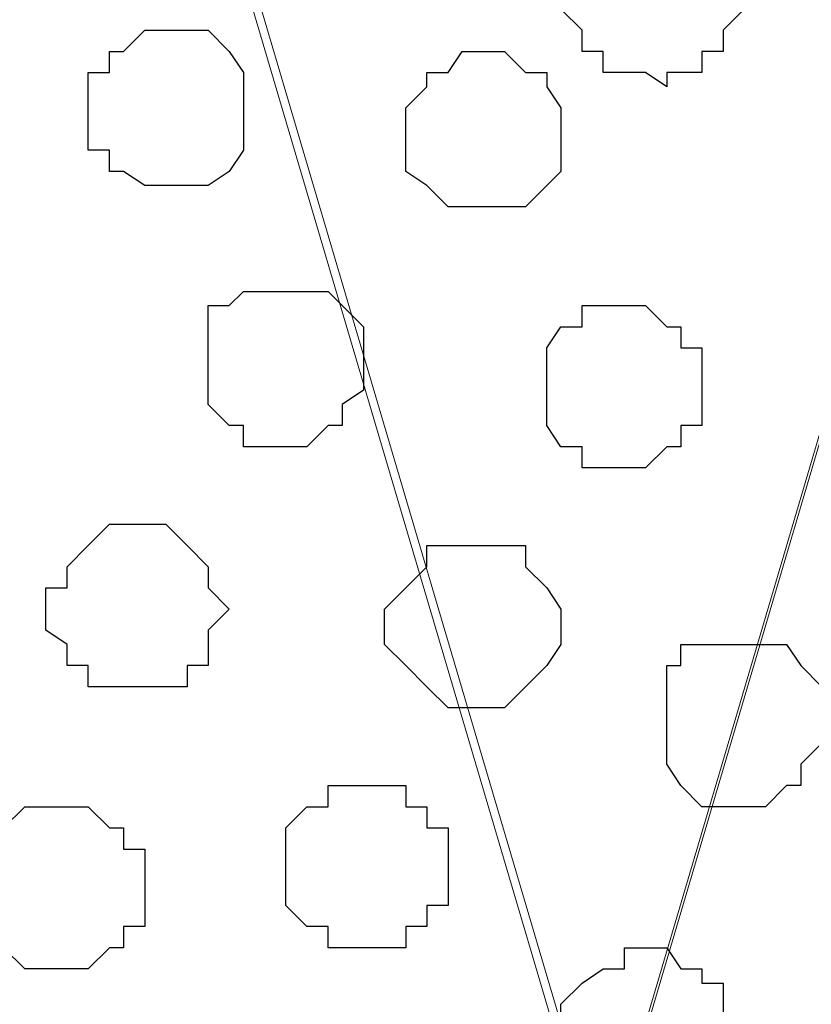
# Model space of a CAD drawing. Units: centimetres. Extents: x -8.5 to 8.6, y -10.2 to 13.4.
# Drawn here: x -7.2 to -7, y 0.7 to 1 of the extents above; entities that cross this region are included whole.
import ezdxf

# ---------------------------------------------------------------- set-up
doc = ezdxf.new("R2010")
doc.units = ezdxf.units.CM
doc.header["$MEASUREMENT"] = 0
doc.layers.add('Layer 1', color=7, linetype='Continuous')

msp = doc.modelspace()

# ---------------------------------------------------------------- linework, layer by layer
at = {"layer": 'Layer 1', "color": 254}
msp.add_open_spline([(-7.94032, 0.49671), (-7.94032, 0.49671), (8.55274, 0.49671), (8.55274, 0.49671), (8.55274, 0.49671), (8.55274, 0.49671), (8.55274, 1.91276), (8.55274, 1.91276), (8.55274, 1.91276), (8.55274, 1.91276), (-7.94032, 1.91276), (-7.94032, 1.91276), (-7.94032, 1.91276), (-7.94032, 1.91276), (-7.94032, 0.49671), (-7.94032, 0.49671)], degree=3, knots=[0, 0, 0, 0, 0.25, 0.25, 0.25, 0.25, 0.5, 0.5, 0.5, 0.5, 0.75, 0.75, 0.75, 0.75, 1, 1, 1, 1], dxfattribs=at)
at = {"layer": 'Layer 1', "lineweight": 9}
for points, knots in [([(-7.94032, 1.91276), (-7.94032, 1.91276), (8.55274, 1.91276), (8.55274, 1.91276), (8.55274, 1.91276), (8.55274, 1.91276), (8.55274, 0.49671), (8.55274, 0.49671), (8.55274, 0.49671), (8.55274, 0.49671), (-7.94032, 0.49671), (-7.94032, 0.49671), (-7.94032, 0.49671), (-7.94032, 0.49671), (-7.94032, 1.91276), (-7.94032, 1.91276)], [0, 0, 0, 0, 0.25, 0.25, 0.25, 0.25, 0.5, 0.5, 0.5, 0.5, 0.75, 0.75, 0.75, 0.75, 1, 1, 1, 1]), ([(-7.03227, 0.69356), (-7.03227, 0.69356), (-6.73382, 1.70321), (-6.73382, 1.70321), (-6.73382, 1.70321), (-6.73382, 1.70321), (-6.73382, 1.73919), (-6.73382, 1.73919), (-6.73382, 1.73919), (-6.73382, 1.73919), (-6.74017, 1.75824), (-6.74017, 1.75824), (-6.74017, 1.75824), (-6.74017, 1.75824), (-6.74441, 1.76883), (-6.74441, 1.76883), (-6.74441, 1.76883), (-6.74441, 1.76883), (-6.77616, 1.79846), (-6.77616, 1.79846), (-6.77616, 1.79846), (-6.77616, 1.79846), (-6.81637, 1.81751), (-6.81637, 1.81751), (-6.81637, 1.81751), (-6.81637, 1.81751), (-6.86506, 1.83444), (-6.86506, 1.83444), (-6.86506, 1.83444), (-6.86506, 1.83444), (-6.91797, 1.84714), (-6.91797, 1.84714), (-6.91797, 1.84714), (-6.91797, 1.84714), (-6.97724, 1.85349), (-6.97724, 1.85349), (-6.97724, 1.85349), (-6.97724, 1.85349), (-7.03862, 1.85984), (-7.03862, 1.85984), (-7.03862, 1.85984), (-7.03862, 1.85984), (-7.09789, 1.85349), (-7.09789, 1.85349), (-7.09789, 1.85349), (-7.09789, 1.85349), (-7.15716, 1.84714), (-7.15716, 1.84714), (-7.15716, 1.84714), (-7.15716, 1.84714), (-7.21219, 1.83444), (-7.21219, 1.83444), (-7.21219, 1.83444), (-7.21219, 1.83444), (-7.25241, 1.81751), (-7.25241, 1.81751), (-7.25241, 1.81751), (-7.25241, 1.81751), (-7.29474, 1.79846), (-7.29474, 1.79846), (-7.29474, 1.79846), (-7.29474, 1.79846), (-7.31802, 1.76883), (-7.31802, 1.76883), (-7.31802, 1.76883), (-7.31802, 1.76883), (-7.33072, 1.75824), (-7.33072, 1.75824), (-7.33072, 1.75824), (-7.33072, 1.75824), (-7.33707, 1.73919), (-7.33707, 1.73919), (-7.33707, 1.73919), (-7.33707, 1.73919), (-7.33707, 1.72226), (-7.33707, 1.72226), (-7.33707, 1.72226), (-7.33707, 1.72226), (-7.33072, 1.70321), (-7.33072, 1.70321), (-7.33072, 1.70321), (-7.33072, 1.70321), (-7.03227, 0.69356), (-7.03227, 0.69356)], [0, 0, 0, 0, 0.047619, 0.047619, 0.047619, 0.047619, 0.095238, 0.095238, 0.095238, 0.095238, 0.142857, 0.142857, 0.142857, 0.142857, 0.190476, 0.190476, 0.190476, 0.190476, 0.238095, 0.238095, 0.238095, 0.238095, 0.285714, 0.285714, 0.285714, 0.285714, 0.333333, 0.333333, 0.333333, 0.333333, 0.380952, 0.380952, 0.380952, 0.380952, 0.428571, 0.428571, 0.428571, 0.428571, 0.47619, 0.47619, 0.47619, 0.47619, 0.52381, 0.52381, 0.52381, 0.52381, 0.571429, 0.571429, 0.571429, 0.571429, 0.619048, 0.619048, 0.619048, 0.619048, 0.666667, 0.666667, 0.666667, 0.666667, 0.714286, 0.714286, 0.714286, 0.714286, 0.761905, 0.761905, 0.761905, 0.761905, 0.809524, 0.809524, 0.809524, 0.809524, 0.857143, 0.857143, 0.857143, 0.857143, 0.904762, 0.904762, 0.904762, 0.904762, 0.952381, 0.952381, 0.952381, 0.952381, 1, 1, 1, 1]), ([(-6.72747, 1.72226), (-6.72747, 1.72226), (-6.42902, 0.71261), (-6.42902, 0.71261), (-6.42902, 0.71261), (-6.42902, 0.71261), (-6.42902, 0.67663), (-6.42902, 0.67663), (-6.42902, 0.67663), (-6.42902, 0.67663), (-6.43537, 0.65758), (-6.43537, 0.65758), (-6.43537, 0.65758), (-6.43537, 0.65758), (-6.43961, 0.64699), (-6.43961, 0.64699), (-6.43961, 0.64699), (-6.43961, 0.64699), (-6.47136, 0.61736), (-6.47136, 0.61736), (-6.47136, 0.61736), (-6.47136, 0.61736), (-6.51157, 0.59831), (-6.51157, 0.59831), (-6.51157, 0.59831), (-6.51157, 0.59831), (-6.56026, 0.58138), (-6.56026, 0.58138), (-6.56026, 0.58138), (-6.56026, 0.58138), (-6.61317, 0.56868), (-6.61317, 0.56868), (-6.61317, 0.56868), (-6.61317, 0.56868), (-6.67456, 0.56233), (-6.67456, 0.56233), (-6.67456, 0.56233), (-6.67456, 0.56233), (-6.73382, 0.55598), (-6.73382, 0.55598), (-6.73382, 0.55598), (-6.73382, 0.55598), (-6.79309, 0.56233), (-6.79309, 0.56233), (-6.79309, 0.56233), (-6.79309, 0.56233), (-6.85236, 0.56868), (-6.85236, 0.56868), (-6.85236, 0.56868), (-6.85236, 0.56868), (-6.90739, 0.58138), (-6.90739, 0.58138), (-6.90739, 0.58138), (-6.90739, 0.58138), (-6.94761, 0.59831), (-6.94761, 0.59831), (-6.94761, 0.59831), (-6.94761, 0.59831), (-6.98994, 0.61736), (-6.98994, 0.61736), (-6.98994, 0.61736), (-6.98994, 0.61736), (-7.01322, 0.64699), (-7.01322, 0.64699), (-7.01322, 0.64699), (-7.01322, 0.64699), (-7.02592, 0.65758), (-7.02592, 0.65758), (-7.02592, 0.65758), (-7.02592, 0.65758), (-7.03227, 0.67663), (-7.03227, 0.67663), (-7.03227, 0.67663), (-7.03227, 0.67663), (-7.03227, 0.69356), (-7.03227, 0.69356), (-7.03227, 0.69356), (-7.03227, 0.69356), (-7.02592, 0.71261), (-7.02592, 0.71261), (-7.02592, 0.71261), (-7.02592, 0.71261), (-6.72747, 1.72226), (-6.72747, 1.72226)], [0, 0, 0, 0, 0.047619, 0.047619, 0.047619, 0.047619, 0.095238, 0.095238, 0.095238, 0.095238, 0.142857, 0.142857, 0.142857, 0.142857, 0.190476, 0.190476, 0.190476, 0.190476, 0.238095, 0.238095, 0.238095, 0.238095, 0.285714, 0.285714, 0.285714, 0.285714, 0.333333, 0.333333, 0.333333, 0.333333, 0.380952, 0.380952, 0.380952, 0.380952, 0.428571, 0.428571, 0.428571, 0.428571, 0.47619, 0.47619, 0.47619, 0.47619, 0.52381, 0.52381, 0.52381, 0.52381, 0.571429, 0.571429, 0.571429, 0.571429, 0.619048, 0.619048, 0.619048, 0.619048, 0.666667, 0.666667, 0.666667, 0.666667, 0.714286, 0.714286, 0.714286, 0.714286, 0.761905, 0.761905, 0.761905, 0.761905, 0.809524, 0.809524, 0.809524, 0.809524, 0.857143, 0.857143, 0.857143, 0.857143, 0.904762, 0.904762, 0.904762, 0.904762, 0.952381, 0.952381, 0.952381, 0.952381, 1, 1, 1, 1]), ([(-7.33707, 1.71591), (-7.33707, 1.71591), (-7.03862, 0.70626), (-7.03862, 0.70626), (-7.03862, 0.70626), (-7.03862, 0.70626), (-7.03862, 0.67028), (-7.03862, 0.67028), (-7.03862, 0.67028), (-7.03862, 0.67028), (-7.04497, 0.65758), (-7.04497, 0.65758), (-7.04497, 0.65758), (-7.04497, 0.65758), (-7.05556, 0.64064), (-7.05556, 0.64064), (-7.05556, 0.64064), (-7.05556, 0.64064), (-7.07884, 0.61736), (-7.07884, 0.61736), (-7.07884, 0.61736), (-7.07884, 0.61736), (-7.12117, 0.59196), (-7.12117, 0.59196), (-7.12117, 0.59196), (-7.12117, 0.59196), (-7.16986, 0.57503), (-7.16986, 0.57503), (-7.16986, 0.57503), (-7.16986, 0.57503), (-7.22277, 0.56233), (-7.22277, 0.56233), (-7.22277, 0.56233), (-7.22277, 0.56233), (-7.28204, 0.55598), (-7.28204, 0.55598), (-7.28204, 0.55598), (-7.28204, 0.55598), (-7.40269, 0.55598), (-7.40269, 0.55598), (-7.40269, 0.55598), (-7.40269, 0.55598), (-7.46196, 0.56233), (-7.46196, 0.56233), (-7.46196, 0.56233), (-7.46196, 0.56233), (-7.51487, 0.57503), (-7.51487, 0.57503), (-7.51487, 0.57503), (-7.51487, 0.57503), (-7.55721, 0.59196), (-7.55721, 0.59196), (-7.55721, 0.59196), (-7.55721, 0.59196), (-7.59954, 0.61736), (-7.59954, 0.61736), (-7.59954, 0.61736), (-7.59954, 0.61736), (-7.62282, 0.64064), (-7.62282, 0.64064), (-7.62282, 0.64064), (-7.62282, 0.64064), (-7.63552, 0.65758), (-7.63552, 0.65758), (-7.63552, 0.65758), (-7.63552, 0.65758), (-7.64187, 0.67028), (-7.64187, 0.67028), (-7.64187, 0.67028), (-7.64187, 0.67028), (-7.64187, 0.68721), (-7.64187, 0.68721), (-7.64187, 0.68721), (-7.64187, 0.68721), (-7.63552, 0.70626), (-7.63552, 0.70626), (-7.63552, 0.70626), (-7.63552, 0.70626), (-7.33707, 1.71591), (-7.33707, 1.71591)], [0, 0, 0, 0, 0.05, 0.05, 0.05, 0.05, 0.1, 0.1, 0.1, 0.1, 0.15, 0.15, 0.15, 0.15, 0.2, 0.2, 0.2, 0.2, 0.25, 0.25, 0.25, 0.25, 0.3, 0.3, 0.3, 0.3, 0.35, 0.35, 0.35, 0.35, 0.4, 0.4, 0.4, 0.4, 0.45, 0.45, 0.45, 0.45, 0.5, 0.5, 0.5, 0.5, 0.55, 0.55, 0.55, 0.55, 0.6, 0.6, 0.6, 0.6, 0.65, 0.65, 0.65, 0.65, 0.7, 0.7, 0.7, 0.7, 0.75, 0.75, 0.75, 0.75, 0.8, 0.8, 0.8, 0.8, 0.85, 0.85, 0.85, 0.85, 0.9, 0.9, 0.9, 0.9, 0.95, 0.95, 0.95, 0.95, 1, 1, 1, 1])]:
    msp.add_open_spline(points, degree=3, knots=knots, dxfattribs=at)
at = {"layer": 'Layer 1', "color": 253}
for points, knots in [([(-7.01322, 1.01741), (-7.01322, 1.01741), (-7.01322, 1.02164), (-7.01322, 1.02164), (-7.01322, 1.02164), (-7.01322, 1.02164), (-7.00264, 1.02164), (-7.00264, 1.02164), (-7.00264, 1.02164), (-7.00264, 1.02164), (-7.00264, 1.02799), (-7.00264, 1.02799), (-7.00264, 1.02799), (-7.00264, 1.02799), (-6.99629, 1.02799), (-6.99629, 1.02799), (-6.99629, 1.02799), (-6.99629, 1.02799), (-6.99629, 1.03434), (-6.99629, 1.03434), (-6.99629, 1.03434), (-6.99629, 1.03434), (-6.98994, 1.04069), (-6.98994, 1.04069), (-6.98994, 1.04069), (-6.98994, 1.04069), (-6.98994, 1.04704), (-6.98994, 1.04704), (-6.98994, 1.04704), (-6.98994, 1.04704), (-6.99629, 1.05339), (-6.99629, 1.05339), (-6.99629, 1.05339), (-6.99629, 1.05339), (-6.99629, 1.05763), (-6.99629, 1.05763), (-6.99629, 1.05763), (-6.99629, 1.05763), (-7.00264, 1.06398), (-7.00264, 1.06398), (-7.00264, 1.06398), (-7.00264, 1.06398), (-7.00899, 1.06398), (-7.00899, 1.06398), (-7.00899, 1.06398), (-7.00899, 1.06398), (-7.01322, 1.07033), (-7.01322, 1.07033), (-7.01322, 1.07033), (-7.01322, 1.07033), (-7.01957, 1.07033), (-7.01957, 1.07033), (-7.01957, 1.07033), (-7.01957, 1.07033), (-7.02592, 1.06398), (-7.02592, 1.06398), (-7.02592, 1.06398), (-7.02592, 1.06398), (-7.03227, 1.06398), (-7.03227, 1.06398), (-7.03227, 1.06398), (-7.03227, 1.06398), (-7.03862, 1.05763), (-7.03862, 1.05763), (-7.03862, 1.05763), (-7.03862, 1.05763), (-7.03862, 1.05339), (-7.03862, 1.05339), (-7.03862, 1.05339), (-7.03862, 1.05339), (-7.04497, 1.04704), (-7.04497, 1.04704), (-7.04497, 1.04704), (-7.04497, 1.04704), (-7.04497, 1.04069), (-7.04497, 1.04069), (-7.04497, 1.04069), (-7.04497, 1.04069), (-7.03862, 1.03434), (-7.03862, 1.03434), (-7.03862, 1.03434), (-7.03862, 1.03434), (-7.03862, 1.02799), (-7.03862, 1.02799), (-7.03862, 1.02799), (-7.03862, 1.02799), (-7.03227, 1.02799), (-7.03227, 1.02799), (-7.03227, 1.02799), (-7.03227, 1.02799), (-7.03227, 1.02164), (-7.03227, 1.02164), (-7.03227, 1.02164), (-7.03227, 1.02164), (-7.01957, 1.02164), (-7.01957, 1.02164), (-7.01957, 1.02164), (-7.01957, 1.02164), (-7.01322, 1.01741), (-7.01322, 1.01741)], [0, 0, 0, 0, 0.04, 0.04, 0.04, 0.04, 0.08, 0.08, 0.08, 0.08, 0.12, 0.12, 0.12, 0.12, 0.16, 0.16, 0.16, 0.16, 0.2, 0.2, 0.2, 0.2, 0.24, 0.24, 0.24, 0.24, 0.28, 0.28, 0.28, 0.28, 0.32, 0.32, 0.32, 0.32, 0.36, 0.36, 0.36, 0.36, 0.4, 0.4, 0.4, 0.4, 0.44, 0.44, 0.44, 0.44, 0.48, 0.48, 0.48, 0.48, 0.52, 0.52, 0.52, 0.52, 0.56, 0.56, 0.56, 0.56, 0.6, 0.6, 0.6, 0.6, 0.64, 0.64, 0.64, 0.64, 0.68, 0.68, 0.68, 0.68, 0.72, 0.72, 0.72, 0.72, 0.76, 0.76, 0.76, 0.76, 0.8, 0.8, 0.8, 0.8, 0.84, 0.84, 0.84, 0.84, 0.88, 0.88, 0.88, 0.88, 0.92, 0.92, 0.92, 0.92, 0.96, 0.96, 0.96, 0.96, 1, 1, 1, 1]), ([(-7.16351, 0.98778), (-7.16351, 0.98778), (-7.15081, 0.98778), (-7.15081, 0.98778), (-7.15081, 0.98778), (-7.15081, 0.98778), (-7.14446, 0.99201), (-7.14446, 0.99201), (-7.14446, 0.99201), (-7.14446, 0.99201), (-7.14022, 0.99836), (-7.14022, 0.99836), (-7.14022, 0.99836), (-7.14022, 0.99836), (-7.14022, 1.02164), (-7.14022, 1.02164), (-7.14022, 1.02164), (-7.14022, 1.02164), (-7.14446, 1.02799), (-7.14446, 1.02799), (-7.14446, 1.02799), (-7.14446, 1.02799), (-7.15081, 1.03434), (-7.15081, 1.03434), (-7.15081, 1.03434), (-7.15081, 1.03434), (-7.16986, 1.03434), (-7.16986, 1.03434), (-7.16986, 1.03434), (-7.16986, 1.03434), (-7.17621, 1.02799), (-7.17621, 1.02799), (-7.17621, 1.02799), (-7.17621, 1.02799), (-7.18044, 1.02799), (-7.18044, 1.02799), (-7.18044, 1.02799), (-7.18044, 1.02799), (-7.18044, 1.02164), (-7.18044, 1.02164), (-7.18044, 1.02164), (-7.18044, 1.02164), (-7.18679, 1.02164), (-7.18679, 1.02164), (-7.18679, 1.02164), (-7.18679, 1.02164), (-7.18679, 0.99836), (-7.18679, 0.99836), (-7.18679, 0.99836), (-7.18679, 0.99836), (-7.18044, 0.99836), (-7.18044, 0.99836), (-7.18044, 0.99836), (-7.18044, 0.99836), (-7.18044, 0.99201), (-7.18044, 0.99201), (-7.18044, 0.99201), (-7.18044, 0.99201), (-7.17621, 0.99201), (-7.17621, 0.99201), (-7.17621, 0.99201), (-7.17621, 0.99201), (-7.16986, 0.98778), (-7.16986, 0.98778), (-7.16986, 0.98778), (-7.16986, 0.98778), (-7.16351, 0.98778), (-7.16351, 0.98778)], [0, 0, 0, 0, 0.058824, 0.058824, 0.058824, 0.058824, 0.117647, 0.117647, 0.117647, 0.117647, 0.176471, 0.176471, 0.176471, 0.176471, 0.235294, 0.235294, 0.235294, 0.235294, 0.294118, 0.294118, 0.294118, 0.294118, 0.352941, 0.352941, 0.352941, 0.352941, 0.411765, 0.411765, 0.411765, 0.411765, 0.470588, 0.470588, 0.470588, 0.470588, 0.529412, 0.529412, 0.529412, 0.529412, 0.588235, 0.588235, 0.588235, 0.588235, 0.647059, 0.647059, 0.647059, 0.647059, 0.705882, 0.705882, 0.705882, 0.705882, 0.764706, 0.764706, 0.764706, 0.764706, 0.823529, 0.823529, 0.823529, 0.823529, 0.882353, 0.882353, 0.882353, 0.882353, 0.941176, 0.941176, 0.941176, 0.941176, 1, 1, 1, 1]), ([(-7.06826, 0.98143), (-7.06826, 0.98143), (-7.05556, 0.98143), (-7.05556, 0.98143), (-7.05556, 0.98143), (-7.05556, 0.98143), (-7.04921, 0.98778), (-7.04921, 0.98778), (-7.04921, 0.98778), (-7.04921, 0.98778), (-7.04497, 0.99201), (-7.04497, 0.99201), (-7.04497, 0.99201), (-7.04497, 0.99201), (-7.04497, 1.01106), (-7.04497, 1.01106), (-7.04497, 1.01106), (-7.04497, 1.01106), (-7.04921, 1.01741), (-7.04921, 1.01741), (-7.04921, 1.01741), (-7.04921, 1.01741), (-7.04921, 1.02164), (-7.04921, 1.02164), (-7.04921, 1.02164), (-7.04921, 1.02164), (-7.05556, 1.02164), (-7.05556, 1.02164), (-7.05556, 1.02164), (-7.05556, 1.02164), (-7.06191, 1.02799), (-7.06191, 1.02799), (-7.06191, 1.02799), (-7.06191, 1.02799), (-7.07461, 1.02799), (-7.07461, 1.02799), (-7.07461, 1.02799), (-7.07461, 1.02799), (-7.07884, 1.02164), (-7.07884, 1.02164), (-7.07884, 1.02164), (-7.07884, 1.02164), (-7.08519, 1.02164), (-7.08519, 1.02164), (-7.08519, 1.02164), (-7.08519, 1.02164), (-7.08519, 1.01741), (-7.08519, 1.01741), (-7.08519, 1.01741), (-7.08519, 1.01741), (-7.09154, 1.01106), (-7.09154, 1.01106), (-7.09154, 1.01106), (-7.09154, 1.01106), (-7.09154, 0.99201), (-7.09154, 0.99201), (-7.09154, 0.99201), (-7.09154, 0.99201), (-7.08519, 0.98778), (-7.08519, 0.98778), (-7.08519, 0.98778), (-7.08519, 0.98778), (-7.07884, 0.98143), (-7.07884, 0.98143), (-7.07884, 0.98143), (-7.07884, 0.98143), (-7.06826, 0.98143), (-7.06826, 0.98143)], [0, 0, 0, 0, 0.058824, 0.058824, 0.058824, 0.058824, 0.117647, 0.117647, 0.117647, 0.117647, 0.176471, 0.176471, 0.176471, 0.176471, 0.235294, 0.235294, 0.235294, 0.235294, 0.294118, 0.294118, 0.294118, 0.294118, 0.352941, 0.352941, 0.352941, 0.352941, 0.411765, 0.411765, 0.411765, 0.411765, 0.470588, 0.470588, 0.470588, 0.470588, 0.529412, 0.529412, 0.529412, 0.529412, 0.588235, 0.588235, 0.588235, 0.588235, 0.647059, 0.647059, 0.647059, 0.647059, 0.705882, 0.705882, 0.705882, 0.705882, 0.764706, 0.764706, 0.764706, 0.764706, 0.823529, 0.823529, 0.823529, 0.823529, 0.882353, 0.882353, 0.882353, 0.882353, 0.941176, 0.941176, 0.941176, 0.941176, 1, 1, 1, 1]), ([(-7.12752, 0.90946), (-7.12752, 0.90946), (-7.12117, 0.90946), (-7.12117, 0.90946), (-7.12117, 0.90946), (-7.12117, 0.90946), (-7.11482, 0.91581), (-7.11482, 0.91581), (-7.11482, 0.91581), (-7.11482, 0.91581), (-7.11059, 0.91581), (-7.11059, 0.91581), (-7.11059, 0.91581), (-7.11059, 0.91581), (-7.11059, 0.92216), (-7.11059, 0.92216), (-7.11059, 0.92216), (-7.11059, 0.92216), (-7.10424, 0.92639), (-7.10424, 0.92639), (-7.10424, 0.92639), (-7.10424, 0.92639), (-7.10424, 0.94544), (-7.10424, 0.94544), (-7.10424, 0.94544), (-7.10424, 0.94544), (-7.11482, 0.95603), (-7.11482, 0.95603), (-7.11482, 0.95603), (-7.11482, 0.95603), (-7.14022, 0.95603), (-7.14022, 0.95603), (-7.14022, 0.95603), (-7.14022, 0.95603), (-7.14446, 0.95179), (-7.14446, 0.95179), (-7.14446, 0.95179), (-7.14446, 0.95179), (-7.15081, 0.95179), (-7.15081, 0.95179), (-7.15081, 0.95179), (-7.15081, 0.95179), (-7.15081, 0.92216), (-7.15081, 0.92216), (-7.15081, 0.92216), (-7.15081, 0.92216), (-7.14446, 0.91581), (-7.14446, 0.91581), (-7.14446, 0.91581), (-7.14446, 0.91581), (-7.14022, 0.91581), (-7.14022, 0.91581), (-7.14022, 0.91581), (-7.14022, 0.91581), (-7.14022, 0.90946), (-7.14022, 0.90946), (-7.14022, 0.90946), (-7.14022, 0.90946), (-7.12752, 0.90946), (-7.12752, 0.90946)], [0, 0, 0, 0, 0.066667, 0.066667, 0.066667, 0.066667, 0.133333, 0.133333, 0.133333, 0.133333, 0.2, 0.2, 0.2, 0.2, 0.266667, 0.266667, 0.266667, 0.266667, 0.333333, 0.333333, 0.333333, 0.333333, 0.4, 0.4, 0.4, 0.4, 0.466667, 0.466667, 0.466667, 0.466667, 0.533333, 0.533333, 0.533333, 0.533333, 0.6, 0.6, 0.6, 0.6, 0.666667, 0.666667, 0.666667, 0.666667, 0.733333, 0.733333, 0.733333, 0.733333, 0.8, 0.8, 0.8, 0.8, 0.866667, 0.866667, 0.866667, 0.866667, 0.933333, 0.933333, 0.933333, 0.933333, 1, 1, 1, 1]), ([(-7.02592, 0.90311), (-7.02592, 0.90311), (-7.01957, 0.90311), (-7.01957, 0.90311), (-7.01957, 0.90311), (-7.01957, 0.90311), (-7.01322, 0.90946), (-7.01322, 0.90946), (-7.01322, 0.90946), (-7.01322, 0.90946), (-7.00899, 0.90946), (-7.00899, 0.90946), (-7.00899, 0.90946), (-7.00899, 0.90946), (-7.00899, 0.91581), (-7.00899, 0.91581), (-7.00899, 0.91581), (-7.00899, 0.91581), (-7.00264, 0.91581), (-7.00264, 0.91581), (-7.00264, 0.91581), (-7.00264, 0.91581), (-7.00264, 0.93909), (-7.00264, 0.93909), (-7.00264, 0.93909), (-7.00264, 0.93909), (-7.00899, 0.93909), (-7.00899, 0.93909), (-7.00899, 0.93909), (-7.00899, 0.93909), (-7.00899, 0.94544), (-7.00899, 0.94544), (-7.00899, 0.94544), (-7.00899, 0.94544), (-7.01322, 0.94544), (-7.01322, 0.94544), (-7.01322, 0.94544), (-7.01322, 0.94544), (-7.01957, 0.95179), (-7.01957, 0.95179), (-7.01957, 0.95179), (-7.01957, 0.95179), (-7.03862, 0.95179), (-7.03862, 0.95179), (-7.03862, 0.95179), (-7.03862, 0.95179), (-7.03862, 0.94544), (-7.03862, 0.94544), (-7.03862, 0.94544), (-7.03862, 0.94544), (-7.04497, 0.94544), (-7.04497, 0.94544), (-7.04497, 0.94544), (-7.04497, 0.94544), (-7.04921, 0.93909), (-7.04921, 0.93909), (-7.04921, 0.93909), (-7.04921, 0.93909), (-7.04921, 0.91581), (-7.04921, 0.91581), (-7.04921, 0.91581), (-7.04921, 0.91581), (-7.04497, 0.90946), (-7.04497, 0.90946), (-7.04497, 0.90946), (-7.04497, 0.90946), (-7.03862, 0.90946), (-7.03862, 0.90946), (-7.03862, 0.90946), (-7.03862, 0.90946), (-7.03862, 0.90311), (-7.03862, 0.90311), (-7.03862, 0.90311), (-7.03862, 0.90311), (-7.02592, 0.90311), (-7.02592, 0.90311)], [0, 0, 0, 0, 0.052632, 0.052632, 0.052632, 0.052632, 0.105263, 0.105263, 0.105263, 0.105263, 0.157895, 0.157895, 0.157895, 0.157895, 0.210526, 0.210526, 0.210526, 0.210526, 0.263158, 0.263158, 0.263158, 0.263158, 0.315789, 0.315789, 0.315789, 0.315789, 0.368421, 0.368421, 0.368421, 0.368421, 0.421053, 0.421053, 0.421053, 0.421053, 0.473684, 0.473684, 0.473684, 0.473684, 0.526316, 0.526316, 0.526316, 0.526316, 0.578947, 0.578947, 0.578947, 0.578947, 0.631579, 0.631579, 0.631579, 0.631579, 0.684211, 0.684211, 0.684211, 0.684211, 0.736842, 0.736842, 0.736842, 0.736842, 0.789474, 0.789474, 0.789474, 0.789474, 0.842105, 0.842105, 0.842105, 0.842105, 0.894737, 0.894737, 0.894737, 0.894737, 0.947368, 0.947368, 0.947368, 0.947368, 1, 1, 1, 1]), ([(-7.17621, 0.83749), (-7.17621, 0.83749), (-7.15716, 0.83749), (-7.15716, 0.83749), (-7.15716, 0.83749), (-7.15716, 0.83749), (-7.15716, 0.84384), (-7.15716, 0.84384), (-7.15716, 0.84384), (-7.15716, 0.84384), (-7.15081, 0.84384), (-7.15081, 0.84384), (-7.15081, 0.84384), (-7.15081, 0.84384), (-7.15081, 0.85443), (-7.15081, 0.85443), (-7.15081, 0.85443), (-7.15081, 0.85443), (-7.14446, 0.86078), (-7.14446, 0.86078), (-7.14446, 0.86078), (-7.14446, 0.86078), (-7.15081, 0.86713), (-7.15081, 0.86713), (-7.15081, 0.86713), (-7.15081, 0.86713), (-7.15081, 0.87348), (-7.15081, 0.87348), (-7.15081, 0.87348), (-7.15081, 0.87348), (-7.15716, 0.87983), (-7.15716, 0.87983), (-7.15716, 0.87983), (-7.15716, 0.87983), (-7.16351, 0.88618), (-7.16351, 0.88618), (-7.16351, 0.88618), (-7.16351, 0.88618), (-7.18044, 0.88618), (-7.18044, 0.88618), (-7.18044, 0.88618), (-7.18044, 0.88618), (-7.18679, 0.87983), (-7.18679, 0.87983), (-7.18679, 0.87983), (-7.18679, 0.87983), (-7.19314, 0.87348), (-7.19314, 0.87348), (-7.19314, 0.87348), (-7.19314, 0.87348), (-7.19314, 0.86713), (-7.19314, 0.86713), (-7.19314, 0.86713), (-7.19314, 0.86713), (-7.19949, 0.86713), (-7.19949, 0.86713), (-7.19949, 0.86713), (-7.19949, 0.86713), (-7.19949, 0.85443), (-7.19949, 0.85443), (-7.19949, 0.85443), (-7.19949, 0.85443), (-7.19314, 0.85019), (-7.19314, 0.85019), (-7.19314, 0.85019), (-7.19314, 0.85019), (-7.19314, 0.84384), (-7.19314, 0.84384), (-7.19314, 0.84384), (-7.19314, 0.84384), (-7.18679, 0.84384), (-7.18679, 0.84384), (-7.18679, 0.84384), (-7.18679, 0.84384), (-7.18679, 0.83749), (-7.18679, 0.83749), (-7.18679, 0.83749), (-7.18679, 0.83749), (-7.17621, 0.83749), (-7.17621, 0.83749)], [0, 0, 0, 0, 0.05, 0.05, 0.05, 0.05, 0.1, 0.1, 0.1, 0.1, 0.15, 0.15, 0.15, 0.15, 0.2, 0.2, 0.2, 0.2, 0.25, 0.25, 0.25, 0.25, 0.3, 0.3, 0.3, 0.3, 0.35, 0.35, 0.35, 0.35, 0.4, 0.4, 0.4, 0.4, 0.45, 0.45, 0.45, 0.45, 0.5, 0.5, 0.5, 0.5, 0.55, 0.55, 0.55, 0.55, 0.6, 0.6, 0.6, 0.6, 0.65, 0.65, 0.65, 0.65, 0.7, 0.7, 0.7, 0.7, 0.75, 0.75, 0.75, 0.75, 0.8, 0.8, 0.8, 0.8, 0.85, 0.85, 0.85, 0.85, 0.9, 0.9, 0.9, 0.9, 0.95, 0.95, 0.95, 0.95, 1, 1, 1, 1]), ([(-7.06826, 0.83114), (-7.06826, 0.83114), (-7.06191, 0.83114), (-7.06191, 0.83114), (-7.06191, 0.83114), (-7.06191, 0.83114), (-7.05556, 0.83749), (-7.05556, 0.83749), (-7.05556, 0.83749), (-7.05556, 0.83749), (-7.04921, 0.84384), (-7.04921, 0.84384), (-7.04921, 0.84384), (-7.04921, 0.84384), (-7.04497, 0.85019), (-7.04497, 0.85019), (-7.04497, 0.85019), (-7.04497, 0.85019), (-7.04497, 0.86078), (-7.04497, 0.86078), (-7.04497, 0.86078), (-7.04497, 0.86078), (-7.04921, 0.86713), (-7.04921, 0.86713), (-7.04921, 0.86713), (-7.04921, 0.86713), (-7.05556, 0.87348), (-7.05556, 0.87348), (-7.05556, 0.87348), (-7.05556, 0.87348), (-7.05556, 0.87983), (-7.05556, 0.87983), (-7.05556, 0.87983), (-7.05556, 0.87983), (-7.08519, 0.87983), (-7.08519, 0.87983), (-7.08519, 0.87983), (-7.08519, 0.87983), (-7.08519, 0.87348), (-7.08519, 0.87348), (-7.08519, 0.87348), (-7.08519, 0.87348), (-7.09154, 0.86713), (-7.09154, 0.86713), (-7.09154, 0.86713), (-7.09154, 0.86713), (-7.09789, 0.86078), (-7.09789, 0.86078), (-7.09789, 0.86078), (-7.09789, 0.86078), (-7.09789, 0.85019), (-7.09789, 0.85019), (-7.09789, 0.85019), (-7.09789, 0.85019), (-7.09154, 0.84384), (-7.09154, 0.84384), (-7.09154, 0.84384), (-7.09154, 0.84384), (-7.08519, 0.83749), (-7.08519, 0.83749), (-7.08519, 0.83749), (-7.08519, 0.83749), (-7.07884, 0.83114), (-7.07884, 0.83114), (-7.07884, 0.83114), (-7.07884, 0.83114), (-7.06826, 0.83114), (-7.06826, 0.83114)], [0, 0, 0, 0, 0.058824, 0.058824, 0.058824, 0.058824, 0.117647, 0.117647, 0.117647, 0.117647, 0.176471, 0.176471, 0.176471, 0.176471, 0.235294, 0.235294, 0.235294, 0.235294, 0.294118, 0.294118, 0.294118, 0.294118, 0.352941, 0.352941, 0.352941, 0.352941, 0.411765, 0.411765, 0.411765, 0.411765, 0.470588, 0.470588, 0.470588, 0.470588, 0.529412, 0.529412, 0.529412, 0.529412, 0.588235, 0.588235, 0.588235, 0.588235, 0.647059, 0.647059, 0.647059, 0.647059, 0.705882, 0.705882, 0.705882, 0.705882, 0.764706, 0.764706, 0.764706, 0.764706, 0.823529, 0.823529, 0.823529, 0.823529, 0.882353, 0.882353, 0.882353, 0.882353, 0.941176, 0.941176, 0.941176, 0.941176, 1, 1, 1, 1]), ([(-6.98994, 0.80151), (-6.98994, 0.80151), (-6.98359, 0.80151), (-6.98359, 0.80151), (-6.98359, 0.80151), (-6.98359, 0.80151), (-6.97724, 0.80786), (-6.97724, 0.80786), (-6.97724, 0.80786), (-6.97724, 0.80786), (-6.97301, 0.80786), (-6.97301, 0.80786), (-6.97301, 0.80786), (-6.97301, 0.80786), (-6.97301, 0.81421), (-6.97301, 0.81421), (-6.97301, 0.81421), (-6.97301, 0.81421), (-6.96666, 0.82056), (-6.96666, 0.82056), (-6.96666, 0.82056), (-6.96666, 0.82056), (-6.96666, 0.83749), (-6.96666, 0.83749), (-6.96666, 0.83749), (-6.96666, 0.83749), (-6.97301, 0.84384), (-6.97301, 0.84384), (-6.97301, 0.84384), (-6.97301, 0.84384), (-6.97724, 0.85019), (-6.97724, 0.85019), (-6.97724, 0.85019), (-6.97724, 0.85019), (-7.00899, 0.85019), (-7.00899, 0.85019), (-7.00899, 0.85019), (-7.00899, 0.85019), (-7.00899, 0.84384), (-7.00899, 0.84384), (-7.00899, 0.84384), (-7.00899, 0.84384), (-7.01322, 0.84384), (-7.01322, 0.84384), (-7.01322, 0.84384), (-7.01322, 0.84384), (-7.01322, 0.81421), (-7.01322, 0.81421), (-7.01322, 0.81421), (-7.01322, 0.81421), (-7.00899, 0.80786), (-7.00899, 0.80786), (-7.00899, 0.80786), (-7.00899, 0.80786), (-7.00264, 0.80151), (-7.00264, 0.80151), (-7.00264, 0.80151), (-7.00264, 0.80151), (-6.98994, 0.80151), (-6.98994, 0.80151)], [0, 0, 0, 0, 0.066667, 0.066667, 0.066667, 0.066667, 0.133333, 0.133333, 0.133333, 0.133333, 0.2, 0.2, 0.2, 0.2, 0.266667, 0.266667, 0.266667, 0.266667, 0.333333, 0.333333, 0.333333, 0.333333, 0.4, 0.4, 0.4, 0.4, 0.466667, 0.466667, 0.466667, 0.466667, 0.533333, 0.533333, 0.533333, 0.533333, 0.6, 0.6, 0.6, 0.6, 0.666667, 0.666667, 0.666667, 0.666667, 0.733333, 0.733333, 0.733333, 0.733333, 0.8, 0.8, 0.8, 0.8, 0.866667, 0.866667, 0.866667, 0.866667, 0.933333, 0.933333, 0.933333, 0.933333, 1, 1, 1, 1]), ([(-7.19314, 0.75283), (-7.19314, 0.75283), (-7.18679, 0.75283), (-7.18679, 0.75283), (-7.18679, 0.75283), (-7.18679, 0.75283), (-7.18044, 0.75918), (-7.18044, 0.75918), (-7.18044, 0.75918), (-7.18044, 0.75918), (-7.17621, 0.75918), (-7.17621, 0.75918), (-7.17621, 0.75918), (-7.17621, 0.75918), (-7.17621, 0.76553), (-7.17621, 0.76553), (-7.17621, 0.76553), (-7.17621, 0.76553), (-7.16986, 0.76553), (-7.16986, 0.76553), (-7.16986, 0.76553), (-7.16986, 0.76553), (-7.16986, 0.78881), (-7.16986, 0.78881), (-7.16986, 0.78881), (-7.16986, 0.78881), (-7.17621, 0.78881), (-7.17621, 0.78881), (-7.17621, 0.78881), (-7.17621, 0.78881), (-7.17621, 0.79516), (-7.17621, 0.79516), (-7.17621, 0.79516), (-7.17621, 0.79516), (-7.18044, 0.79516), (-7.18044, 0.79516), (-7.18044, 0.79516), (-7.18044, 0.79516), (-7.18679, 0.80151), (-7.18679, 0.80151), (-7.18679, 0.80151), (-7.18679, 0.80151), (-7.20584, 0.80151), (-7.20584, 0.80151), (-7.20584, 0.80151), (-7.20584, 0.80151), (-7.21219, 0.79516), (-7.21219, 0.79516), (-7.21219, 0.79516), (-7.21219, 0.79516), (-7.21642, 0.78881), (-7.21642, 0.78881), (-7.21642, 0.78881), (-7.21642, 0.78881), (-7.21642, 0.76553), (-7.21642, 0.76553), (-7.21642, 0.76553), (-7.21642, 0.76553), (-7.21219, 0.75918), (-7.21219, 0.75918), (-7.21219, 0.75918), (-7.21219, 0.75918), (-7.20584, 0.75283), (-7.20584, 0.75283), (-7.20584, 0.75283), (-7.20584, 0.75283), (-7.19314, 0.75283), (-7.19314, 0.75283)], [0, 0, 0, 0, 0.058824, 0.058824, 0.058824, 0.058824, 0.117647, 0.117647, 0.117647, 0.117647, 0.176471, 0.176471, 0.176471, 0.176471, 0.235294, 0.235294, 0.235294, 0.235294, 0.294118, 0.294118, 0.294118, 0.294118, 0.352941, 0.352941, 0.352941, 0.352941, 0.411765, 0.411765, 0.411765, 0.411765, 0.470588, 0.470588, 0.470588, 0.470588, 0.529412, 0.529412, 0.529412, 0.529412, 0.588235, 0.588235, 0.588235, 0.588235, 0.647059, 0.647059, 0.647059, 0.647059, 0.705882, 0.705882, 0.705882, 0.705882, 0.764706, 0.764706, 0.764706, 0.764706, 0.823529, 0.823529, 0.823529, 0.823529, 0.882353, 0.882353, 0.882353, 0.882353, 0.941176, 0.941176, 0.941176, 0.941176, 1, 1, 1, 1]), ([(-7.01957, 0.70626), (-7.01957, 0.70626), (-7.01322, 0.70626), (-7.01322, 0.70626), (-7.01322, 0.70626), (-7.01322, 0.70626), (-7.00899, 0.71261), (-7.00899, 0.71261), (-7.00899, 0.71261), (-7.00899, 0.71261), (-7.00264, 0.71261), (-7.00264, 0.71261), (-7.00264, 0.71261), (-7.00264, 0.71261), (-7.00264, 0.71896), (-7.00264, 0.71896), (-7.00264, 0.71896), (-7.00264, 0.71896), (-6.99629, 0.71896), (-6.99629, 0.71896), (-6.99629, 0.71896), (-6.99629, 0.71896), (-6.99629, 0.74859), (-6.99629, 0.74859), (-6.99629, 0.74859), (-6.99629, 0.74859), (-7.00264, 0.74859), (-7.00264, 0.74859), (-7.00264, 0.74859), (-7.00264, 0.74859), (-7.00264, 0.75283), (-7.00264, 0.75283), (-7.00264, 0.75283), (-7.00264, 0.75283), (-7.00899, 0.75283), (-7.00899, 0.75283), (-7.00899, 0.75283), (-7.00899, 0.75283), (-7.01322, 0.75918), (-7.01322, 0.75918), (-7.01322, 0.75918), (-7.01322, 0.75918), (-7.02592, 0.75918), (-7.02592, 0.75918), (-7.02592, 0.75918), (-7.02592, 0.75918), (-7.02592, 0.75283), (-7.02592, 0.75283), (-7.02592, 0.75283), (-7.02592, 0.75283), (-7.03227, 0.75283), (-7.03227, 0.75283), (-7.03227, 0.75283), (-7.03227, 0.75283), (-7.03862, 0.74859), (-7.03862, 0.74859), (-7.03862, 0.74859), (-7.03862, 0.74859), (-7.04497, 0.74224), (-7.04497, 0.74224), (-7.04497, 0.74224), (-7.04497, 0.74224), (-7.04497, 0.72319), (-7.04497, 0.72319), (-7.04497, 0.72319), (-7.04497, 0.72319), (-7.03862, 0.71896), (-7.03862, 0.71896), (-7.03862, 0.71896), (-7.03862, 0.71896), (-7.03227, 0.71261), (-7.03227, 0.71261), (-7.03227, 0.71261), (-7.03227, 0.71261), (-7.02592, 0.71261), (-7.02592, 0.71261), (-7.02592, 0.71261), (-7.02592, 0.71261), (-7.02592, 0.70626), (-7.02592, 0.70626), (-7.02592, 0.70626), (-7.02592, 0.70626), (-7.01957, 0.70626), (-7.01957, 0.70626)], [0, 0, 0, 0, 0.047619, 0.047619, 0.047619, 0.047619, 0.095238, 0.095238, 0.095238, 0.095238, 0.142857, 0.142857, 0.142857, 0.142857, 0.190476, 0.190476, 0.190476, 0.190476, 0.238095, 0.238095, 0.238095, 0.238095, 0.285714, 0.285714, 0.285714, 0.285714, 0.333333, 0.333333, 0.333333, 0.333333, 0.380952, 0.380952, 0.380952, 0.380952, 0.428571, 0.428571, 0.428571, 0.428571, 0.47619, 0.47619, 0.47619, 0.47619, 0.52381, 0.52381, 0.52381, 0.52381, 0.571429, 0.571429, 0.571429, 0.571429, 0.619048, 0.619048, 0.619048, 0.619048, 0.666667, 0.666667, 0.666667, 0.666667, 0.714286, 0.714286, 0.714286, 0.714286, 0.761905, 0.761905, 0.761905, 0.761905, 0.809524, 0.809524, 0.809524, 0.809524, 0.857143, 0.857143, 0.857143, 0.857143, 0.904762, 0.904762, 0.904762, 0.904762, 0.952381, 0.952381, 0.952381, 0.952381, 1, 1, 1, 1])]:
    msp.add_open_spline(points, degree=3, knots=knots, dxfattribs=at)
at = {"layer": 'Layer 1', "color": 251}
msp.add_open_spline([(-7.10424, 0.75918), (-7.10424, 0.75918), (-7.09154, 0.75918), (-7.09154, 0.75918), (-7.09154, 0.75918), (-7.09154, 0.75918), (-7.09154, 0.76553), (-7.09154, 0.76553), (-7.09154, 0.76553), (-7.09154, 0.76553), (-7.08519, 0.76553), (-7.08519, 0.76553), (-7.08519, 0.76553), (-7.08519, 0.76553), (-7.08519, 0.77188), (-7.08519, 0.77188), (-7.08519, 0.77188), (-7.08519, 0.77188), (-7.07884, 0.77188), (-7.07884, 0.77188), (-7.07884, 0.77188), (-7.07884, 0.77188), (-7.07884, 0.79516), (-7.07884, 0.79516), (-7.07884, 0.79516), (-7.07884, 0.79516), (-7.08519, 0.79516), (-7.08519, 0.79516), (-7.08519, 0.79516), (-7.08519, 0.79516), (-7.08519, 0.80151), (-7.08519, 0.80151), (-7.08519, 0.80151), (-7.08519, 0.80151), (-7.09154, 0.80151), (-7.09154, 0.80151), (-7.09154, 0.80151), (-7.09154, 0.80151), (-7.09154, 0.80786), (-7.09154, 0.80786), (-7.09154, 0.80786), (-7.09154, 0.80786), (-7.11482, 0.80786), (-7.11482, 0.80786), (-7.11482, 0.80786), (-7.11482, 0.80786), (-7.11482, 0.80151), (-7.11482, 0.80151), (-7.11482, 0.80151), (-7.11482, 0.80151), (-7.12117, 0.80151), (-7.12117, 0.80151), (-7.12117, 0.80151), (-7.12117, 0.80151), (-7.12752, 0.79516), (-7.12752, 0.79516), (-7.12752, 0.79516), (-7.12752, 0.79516), (-7.12752, 0.77188), (-7.12752, 0.77188), (-7.12752, 0.77188), (-7.12752, 0.77188), (-7.12117, 0.76553), (-7.12117, 0.76553), (-7.12117, 0.76553), (-7.12117, 0.76553), (-7.11482, 0.76553), (-7.11482, 0.76553), (-7.11482, 0.76553), (-7.11482, 0.76553), (-7.11482, 0.75918), (-7.11482, 0.75918), (-7.11482, 0.75918), (-7.11482, 0.75918), (-7.10424, 0.75918), (-7.10424, 0.75918)], degree=3, knots=[0, 0, 0, 0, 0.052632, 0.052632, 0.052632, 0.052632, 0.105263, 0.105263, 0.105263, 0.105263, 0.157895, 0.157895, 0.157895, 0.157895, 0.210526, 0.210526, 0.210526, 0.210526, 0.263158, 0.263158, 0.263158, 0.263158, 0.315789, 0.315789, 0.315789, 0.315789, 0.368421, 0.368421, 0.368421, 0.368421, 0.421053, 0.421053, 0.421053, 0.421053, 0.473684, 0.473684, 0.473684, 0.473684, 0.526316, 0.526316, 0.526316, 0.526316, 0.578947, 0.578947, 0.578947, 0.578947, 0.631579, 0.631579, 0.631579, 0.631579, 0.684211, 0.684211, 0.684211, 0.684211, 0.736842, 0.736842, 0.736842, 0.736842, 0.789474, 0.789474, 0.789474, 0.789474, 0.842105, 0.842105, 0.842105, 0.842105, 0.894737, 0.894737, 0.894737, 0.894737, 0.947368, 0.947368, 0.947368, 0.947368, 1, 1, 1, 1], dxfattribs=at)

doc.saveas('drawing.dxf')
